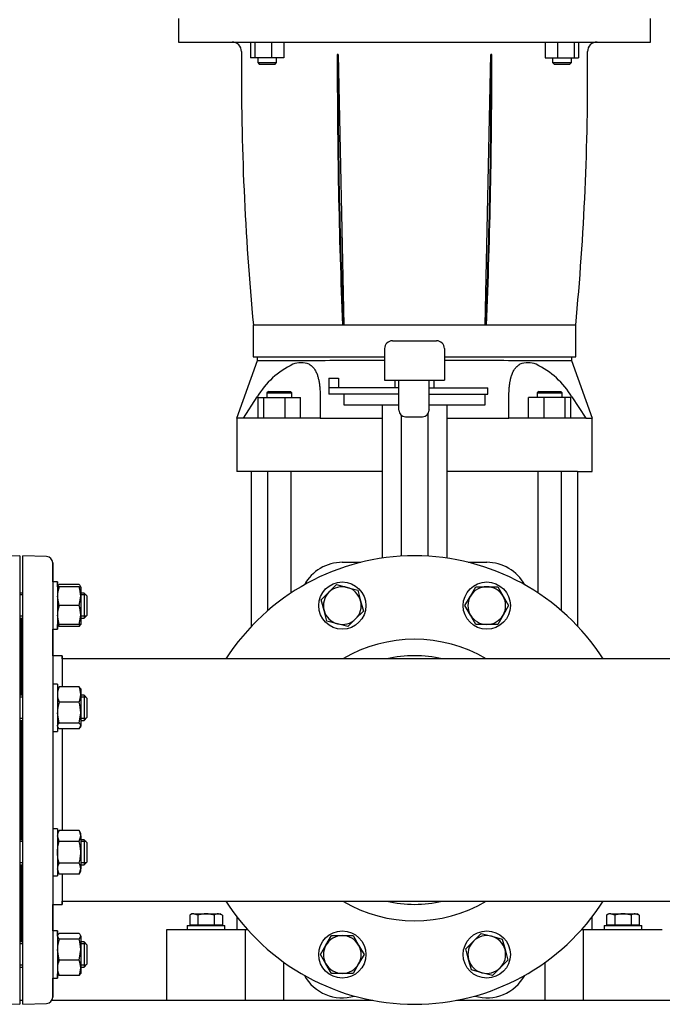
# Model space of a CAD drawing. Units: millimetres. Extents: x 167 to 6855, y 167 to 4783.
# Drawn here: x 3908 to 4316, y 630 to 1255 of the extents above; entities that cross this region are included whole.
import ezdxf

# ---------------------------------------------------------------- set-up
doc = ezdxf.new("R2010")
doc.units = ezdxf.units.MM
for name, color, linetype in [('11021_-_BS_4848_', 7, 'Continuous'), ('62014_DN150_PRES', 7, 'Continuous'), ('63113_VMV_DN150_', 7, 'Continuous'), ('73011_DN150_BUTT', 7, 'Continuous'), ('Default', 7, 'Continuous'), ('LANTERNA-SV-132', 7, 'Continuous'), ('M12_PLAIN_WASHER', 7, 'Continuous'), ('M12_X_70_LG_HEX_', 7, 'Continuous'), ('M16_FULL_HEX_NUT', 7, 'Continuous'), ('M16_PLAIN_WASHER', 7, 'Continuous'), ('M16_X_120_LG_HEX', 7, 'Continuous'), ('M16_X_65_LG_HEX_', 7, 'Continuous'), ('SV4602', 7, 'Continuous')]:
    doc.layers.add(name, color=color, linetype=linetype)

# ---------------------------------------------------------------- blocks, each defined once
blk = doc.blocks.new('SE2')
at = {"layer": '11021_-_BS_4848_', "color": 7, "linetype": 'Continuous'}
for p, q in [((3909.52, 632.18), (3907.53, 632.18)), ((4131.95, 632.18), (3927.97, 632.18)), ((4389.07, 632.18), (4185.1, 632.18))]:
    blk.add_line(p, q, dxfattribs=at)
at = {"layer": '62014_DN150_PRES', "color": 7, "linetype": 'Continuous'}
for p, q in [((3907.53, 914.68), (3892.39, 914.15)), ((3907.53, 914.68), (3907.53, 629.68)), ((3924.66, 914.15), (3909.52, 914.68)), ((3909.52, 629.68), (3909.52, 914.68)), ((3924.66, 914.15), (3909.52, 914.68)), ((3928.52, 898.04), (3928.52, 910.15)), ((3928.52, 910.15), (3928.52, 634.2)), ((3908.52, 826.1), (3908.52, 874.49)), ((3908.52, 874.49), (3908.52, 826.1)), ((3908.53, 826.1), (3908.53, 874.49)), ((3928.52, 851.18), (3928.52, 868.04)), ((3934.52, 851.18), (3928.52, 851.18)), ((3934.52, 849.18), (3934.52, 851.18)), ((3934.52, 851.18), (3934.52, 851.18)), ((3934.52, 851.18), (3934.52, 831.48)), ((3908.52, 734.25), (3908.52, 810.1)), ((3908.52, 810.1), (3908.52, 734.25)), ((3908.53, 734.25), (3908.53, 810.1)), ((3934.52, 804.24), (3934.52, 740.11)), ((3908.52, 669.87), (3908.52, 718.25)), ((3908.52, 718.25), (3908.52, 669.87)), ((3908.53, 669.87), (3908.53, 718.25)), ((3934.52, 712.4), (3934.52, 693.18)), ((3934.52, 693.18), (3934.52, 695.18)), ((3928.52, 676.31), (3928.52, 693.18)), ((3928.52, 693.18), (3934.52, 693.18)), ((3934.52, 693.18), (3934.52, 693.18)), ((3928.52, 634.2), (3928.52, 646.31)), ((3892.39, 630.21), (3907.53, 629.68)), ((3909.52, 629.68), (3924.66, 630.21))]:
    blk.add_line(p, q, dxfattribs=at)
for centre, radius, start, end in [((3924.52, 910.15), 4, 0, 88), ((3924.52, 910.15), 4, 0, 88), ((4158.52, 772.18), 142.5, 32.70753, 147.29247), ((3904.53, 874.49), 4, 2.82081, 8.00292), ((3912.52, 874.49), 4, 171.99708, 177.17919), ((4158.52, 772.18), 89.45, 59.41275, 120.58725), ((4158.52, 772.18), 79, 77.08009, 102.91991), ((4158.52, 772.18), 142.5, 212.70753, 327.29247), ((4158.52, 772.18), 89.45, 239.41275, 300.58725), ((4158.52, 772.18), 79, 257.08009, 282.91991), ((3904.53, 669.87), 4, 351.99708, 357.17919), ((3912.52, 669.87), 4, 182.82081, 188.00292), ((3924.52, 634.2), 4, 272, 0), ((3924.52, 634.2), 4, 329.56488, 0)]:
    blk.add_arc(centre, radius, start, end, dxfattribs=at)
at = {"layer": '63113_VMV_DN150_', "color": 7, "linetype": 'Continuous'}
for p, q in [((4158.52, 849.18), (3934.52, 849.18)), ((4159.94, 849.16), (4157.1, 849.16)), ((4382.52, 849.18), (4158.52, 849.18)), ((3934.52, 695.18), (4158.52, 695.18)), ((4157.1, 695.19), (4159.94, 695.19)), ((4158.52, 695.18), (4382.52, 695.18))]:
    blk.add_line(p, q, dxfattribs=at)
for start, end in [(88.94516, 91.05484), (268.94516, 271.05484)]:
    blk.add_arc((4158.52, 772.18), 77, start, end, dxfattribs=at)
at = {"layer": '73011_DN150_BUTT', "color": 7, "linetype": 'Continuous'}
for p, q in [((4144.52, 1051.35), (4172.52, 1051.35)), ((4139.52, 1046.35), (4139.52, 1026.35)), ((4177.52, 1046.35), (4177.52, 1026.35)), ((4104.02, 1027.57), (4104.02, 1021.35)), ((4104.02, 1027.57), (4110.2, 1027.57)), ((4110.2, 1027.57), (4110.2, 1021.35)), ((4139.52, 1026.35), (4177.52, 1026.35)), ((4146.02, 1026.35), (4146.02, 1021.35)), ((4148.6, 1007.35), (4148.6, 1026.35)), ((4167.75, 1007.35), (4167.75, 1026.35)), ((4171.02, 1021.35), (4171.02, 1026.35)), ((4103.95, 1021.35), (4103.95, 1017.35)), ((4104.02, 1021.35), (4103.95, 1021.35)), ((4148.6, 1021.35), (4104.02, 1021.35)), ((4167.75, 1021.35), (4205.2, 1021.35)), ((4205.2, 1017.35), (4205.2, 1021.35)), ((4148.6, 1017.35), (4103.95, 1017.35)), ((4113.52, 1017.35), (4113.52, 1010.72)), ((4167.75, 1017.35), (4205.2, 1017.35)), ((4203.52, 1010.72), (4203.52, 1017.35)), ((4113.52, 1010.72), (4148.6, 1010.72)), ((4137.89, 1010.72), (4137.89, 913.18)), ((4167.75, 1010.72), (4203.52, 1010.72)), ((4179.15, 1010.72), (4179.15, 913.18)), ((4148.6, 1007.16), (4148.6, 1007.35)), ((4149.98, 1004), (4149.98, 914.42)), ((4152.72, 1003.04), (4163.63, 1003.04)), ((4167.07, 1004.79), (4167.07, 914.42)), ((4167.75, 1007.35), (4167.75, 1007.16)), ((4112.6, 910.55), (4124.48, 910.55)), ((4192.57, 910.55), (4204.44, 910.55))]:
    blk.add_line(p, q, dxfattribs=at)
for centre, radius, start, end in [((4144.52, 1046.35), 5, 90, 180), ((4172.52, 1046.35), 5, 0, 90), ((4112.6, 883.04), 27.51, 90, 151.23636), ((4204.44, 883.04), 27.51, 28.76363, 90), ((4112.6, 661.31), 27.51, 208.76364, 286.23637), ((4204.44, 661.31), 27.51, 253.76363, 331.23637)]:
    blk.add_arc(centre, radius, start, end, dxfattribs=at)
for centre, major_axis in [((4153.6, 1008.04), (3.83, 3.83)), ((4162.75, 1008.04), (-3.83, 3.83))]:
    blk.add_ellipse(centre, major_axis=major_axis, ratio=0.83733, start_param=2.4445, end_param=3.838685, dxfattribs=at)
at = {"layer": 'LANTERNA-SV-132', "color": 7, "linetype": 'Continuous'}
for p, q in [((4008.52, 1256.18), (4008.52, 1241.18)), ((4308.52, 1241.18), (4308.52, 1256.18)), ((4008.52, 1241.18), (4308.52, 1241.18)), ((4054.23, 1241.18), (4054.23, 1231.18)), ((4057.07, 1241.18), (4057.07, 1231.18)), ((4067.67, 1241.18), (4067.67, 1231.18)), ((4075.43, 1241.18), (4075.43, 1231.18)), ((4241.62, 1241.18), (4241.62, 1231.18)), ((4249.37, 1241.18), (4249.37, 1231.18)), ((4259.97, 1241.18), (4259.97, 1231.18)), ((4262.81, 1241.18), (4262.81, 1231.18)), ((4110.02, 1233.18), (4109.43, 1233.18)), ((4110.02, 1233.18), (4113.52, 1061.18)), ((4203.52, 1061.18), (4207.02, 1233.18)), ((4207.61, 1233.18), (4207.02, 1233.18)), ((4057.07, 1231.18), (4054.23, 1231.18)), ((4067.67, 1231.18), (4057.07, 1231.18)), ((4058.83, 1231.18), (4058.83, 1228.18)), ((4058.83, 1228.18), (4070.83, 1228.18)), ((4058.83, 1228.18), (4059.83, 1227.18)), ((4059.83, 1227.18), (4069.83, 1227.18)), ((4075.43, 1231.18), (4067.67, 1231.18)), ((4069.83, 1227.18), (4070.83, 1228.18)), ((4070.83, 1228.18), (4070.83, 1231.18)), ((4241.62, 1231.18), (4249.37, 1231.18)), ((4246.21, 1231.18), (4246.21, 1228.18)), ((4246.21, 1228.18), (4258.21, 1228.18)), ((4246.21, 1228.18), (4247.21, 1227.18)), ((4247.21, 1227.18), (4257.21, 1227.18)), ((4249.37, 1231.18), (4259.97, 1231.18)), ((4257.21, 1227.18), (4258.21, 1228.18)), ((4258.21, 1228.18), (4258.21, 1231.18)), ((4259.97, 1231.18), (4262.81, 1231.18)), ((4056.02, 1061.53), (4056.02, 1041.18)), ((4112.81, 1061.18), (4056.02, 1061.18)), ((4113.52, 1061.18), (4112.79, 1061.18)), ((4203.52, 1061.18), (4113.52, 1061.18)), ((4204.26, 1061.18), (4203.52, 1061.18)), ((4261.02, 1041.18), (4261.02, 1061.53)), ((4056.02, 1041.18), (4139.52, 1041.18)), ((4177.52, 1041.18), (4261.02, 1041.18))]:
    blk.add_line(p, q, dxfattribs=at)
for centre, radius, start, end in [((4042.52, 1235.18), 6, 359.5335, 90), ((4274.52, 1235.18), 6, 90, 180.4665), ((5748.49, 1221.57), 1700, 179.6089, 185.41374), ((5748.47, 1221.29), 1700, 179.5335, 179.59927), ((2568.56, 1221.57), 1700, 354.58631, 0.39119), ((2568.58, 1221.29), 1700, 0.4008, 0.4665)]:
    blk.add_arc(centre, radius, start, end, dxfattribs=at)
for centre, major_axis, start_param, end_param in [((4867.96, 1221.57), (0, -1700), 4.705563, 4.80688), ((4867.96, 1221.57), (0, 1699), 1.563966, 1.665343), ((3449.08, 1221.57), (0, 1699), 4.617842, 4.719219), ((3449.08, 1221.57), (0, -1700), 1.476308, 1.577623)]:
    blk.add_ellipse(centre, major_axis=major_axis, ratio=0.446198, start_param=start_param, end_param=end_param, dxfattribs=at)
blk.add_open_spline([(4261.02, 1061.18), (4261.02, 1061.18), (4259.7, 1061.18), (4254.52, 1061.18), (4250.66, 1061.18), (4240.7, 1061.18), (4234.6, 1061.18), (4220.61, 1061.18), (4212.73, 1061.18), (4204.25, 1061.18)], degree=3, knots=[0.5, 0.5, 0.5, 0.5, 0.625, 0.625, 0.75, 0.75, 0.875, 0.875, 1, 1, 1, 1], dxfattribs=at)
at = {"layer": 'M12_PLAIN_WASHER', "color": 7, "linetype": 'Continuous'}
for p, q in [((4014.02, 679.68), (4038.02, 679.68)), ((4014.02, 679.68), (4014.02, 677.18)), ((4038.02, 677.18), (4038.02, 679.68)), ((4279.02, 679.68), (4303.02, 679.68)), ((4279.02, 679.68), (4279.02, 677.18)), ((4303.02, 677.18), (4303.02, 679.68))]:
    blk.add_line(p, q, dxfattribs=at)
at = {"layer": 'M12_X_70_LG_HEX_', "color": 7, "linetype": 'Continuous'}
for p, q in [((4017.02, 687.18), (4015.63, 686.37)), ((4015.63, 686.37), (4015.63, 680.05)), ((4018.23, 687.18), (4017.02, 687.18)), ((4018.23, 687.18), (4026.02, 687.18)), ((4020.83, 686.37), (4018.23, 687.18)), ((4020.83, 686.37), (4020.83, 680.05)), ((4026.02, 687.18), (4033.82, 687.18)), ((4031.22, 686.37), (4031.22, 680.05)), ((4033.82, 687.18), (4035.02, 687.18)), ((4036.41, 686.37), (4033.82, 687.18)), ((4036.41, 686.37), (4035.02, 687.18)), ((4036.41, 686.37), (4036.41, 680.05)), ((4282.02, 687.18), (4280.63, 686.37)), ((4280.63, 686.37), (4280.63, 680.05)), ((4283.23, 687.18), (4282.02, 687.18)), ((4283.23, 687.18), (4291.02, 687.18)), ((4285.83, 686.37), (4283.23, 687.18)), ((4285.83, 686.37), (4285.83, 680.05)), ((4291.02, 687.18), (4298.82, 687.18)), ((4296.22, 686.37), (4296.22, 680.05)), ((4298.82, 687.18), (4300.02, 687.18)), ((4301.41, 686.37), (4298.82, 687.18)), ((4301.41, 686.37), (4300.02, 687.18)), ((4301.41, 686.37), (4301.41, 680.05)), ((4020.83, 680.05), (4015.63, 680.05)), ((4017.71, 680.05), (4017.71, 679.68)), ((4031.22, 680.05), (4020.83, 680.05)), ((4036.41, 680.05), (4031.22, 680.05)), ((4034.34, 679.68), (4034.34, 680.05)), ((4285.83, 680.05), (4280.63, 680.05)), ((4282.71, 680.05), (4282.71, 679.68)), ((4296.22, 680.05), (4285.83, 680.05)), ((4301.41, 680.05), (4296.22, 680.05)), ((4299.34, 679.68), (4299.34, 680.05))]:
    blk.add_line(p, q, dxfattribs=at)
for centre in [(4018.38, 682.1), (4033.96, 682.1), (4283.38, 682.1), (4298.96, 682.1)]:
    blk.add_arc(centre, 5.08, 91.66424, 122.72001, dxfattribs=at)
for points in [[(4026.02, 687.18), (4025.14, 687.18), (4024.25, 687.1), (4022.52, 686.82), (4021.67, 686.62), (4020.83, 686.37)], [(4031.22, 686.37), (4030.37, 686.62), (4029.51, 686.82), (4027.77, 687.1), (4026.9, 687.18), (4026.02, 687.18)], [(4291.02, 687.18), (4290.14, 687.18), (4289.25, 687.1), (4287.52, 686.82), (4286.67, 686.62), (4285.83, 686.37)], [(4296.22, 686.37), (4295.37, 686.62), (4294.51, 686.82), (4292.77, 687.1), (4291.9, 687.18), (4291.02, 687.18)]]:
    blk.add_open_spline(points, degree=3, knots=[0, 0, 0, 0, 0.5, 0.5, 1, 1, 1, 1], dxfattribs=at)
at = {"layer": 'M16_FULL_HEX_NUT', "color": 7, "linetype": 'Continuous'}
for p, q in [((3932.59, 895.04), (3931.52, 895.04)), ((3945.25, 896.43), (3932.59, 896.43)), ((3945.25, 895.04), (3932.59, 895.04)), ((3945.25, 895.04), (3946.32, 895.04)), ((3946.32, 895.04), (3946.32, 889.04)), ((3932.59, 883.04), (3931.52, 889.04)), ((3945.25, 883.04), (3946.32, 889.04)), ((3946.32, 889.04), (3946.32, 877.04)), ((3945.25, 883.04), (3932.59, 883.04)), ((3932.59, 871.04), (3931.52, 877.04)), ((3945.25, 871.04), (3946.32, 877.04)), ((3946.32, 877.04), (3946.32, 871.04)), ((3931.52, 871.04), (3932.59, 871.04)), ((3945.25, 871.04), (3932.59, 871.04)), ((3946.32, 871.04), (3945.25, 871.04)), ((3945.25, 869.66), (3932.59, 869.66)), ((3931.82, 830.63), (3931.52, 830.1)), ((3932.59, 831.48), (3932.01, 830.52)), ((3945.25, 831.48), (3932.59, 831.48)), ((3945.25, 831.48), (3945.82, 830.52)), ((3946.32, 830.1), (3946.01, 830.63)), ((3946.32, 830.1), (3946.32, 826.58)), ((3946.32, 826.58), (3946.32, 814.99)), ((3945.25, 821.69), (3932.59, 821.69)), ((3932.59, 808.3), (3931.52, 814.99)), ((3945.25, 808.3), (3946.32, 814.99)), ((3946.32, 814.99), (3946.32, 806.51)), ((3945.25, 808.3), (3932.59, 808.3)), ((3931.52, 806.1), (3931.82, 805.57)), ((3932.59, 804.71), (3932.01, 805.68)), ((3945.25, 804.71), (3932.59, 804.71)), ((3945.25, 804.71), (3946.32, 806.51)), ((3946.01, 805.57), (3946.32, 806.1)), ((3946.32, 806.1), (3946.32, 806.51)), ((3932.59, 740.11), (3931.52, 738.25)), ((3945.25, 740.11), (3932.59, 740.11)), ((3946.32, 738.25), (3945.25, 740.11)), ((3932.59, 733.18), (3931.52, 736.65)), ((3945.25, 733.18), (3932.59, 733.18)), ((3945.25, 733.18), (3946.32, 736.65)), ((3946.32, 736.65), (3946.32, 738.25)), ((3946.32, 736.65), (3946.32, 726.25)), ((3946.32, 726.25), (3946.32, 715.86)), ((3932.59, 712.4), (3931.52, 715.86)), ((3931.52, 714.25), (3932.59, 712.4)), ((3945.25, 719.33), (3932.59, 719.33)), ((3945.25, 712.4), (3946.32, 715.86)), ((3945.25, 712.4), (3946.32, 714.25)), ((3946.32, 714.25), (3946.32, 715.86)), ((3945.25, 712.4), (3932.59, 712.4)), ((3932.59, 671.11), (3931.52, 672.9)), ((3945.25, 674.7), (3932.59, 674.7)), ((3945.25, 671.11), (3932.59, 671.11)), ((3945.25, 671.11), (3946.32, 672.9)), ((3946.32, 672.9), (3946.32, 664.42)), ((3932.59, 657.72), (3931.52, 664.42)), ((3945.25, 657.72), (3946.32, 664.42)), ((3946.32, 664.42), (3946.32, 652.83)), ((3945.25, 657.72), (3932.59, 657.72)), ((3946.32, 652.83), (3946.32, 649.31)), ((3945.25, 647.93), (3932.59, 647.93))]:
    blk.add_line(p, q, dxfattribs=at)
for centre, radius, start, end in [((3950.03, 888.83), 18.51, 160.39659, 179.34725), ((3927.81, 888.83), 18.51, 0.65275, 19.60341), ((3950.03, 876.83), 18.51, 160.39659, 179.34725), ((3927.81, 876.83), 18.51, 0.65275, 19.60341), ((3944.16, 874.76), 12.65, 197.18412, 203.77786), ((3933.67, 874.76), 12.65, 336.22214, 341.88519), ((3944.16, 826.38), 12.65, 156.22214, 179.09645), ((3944.36, 826.83), 12.85, 181.08684, 203.59457), ((3933.67, 826.38), 12.65, 0.90355, 23.77786), ((3933.47, 826.83), 12.85, 336.40543, 358.91316), ((3954.33, 814.77), 22.81, 162.35703, 179.44478), ((3923.51, 814.77), 22.81, 0.55522, 17.64297), ((3938.29, 736.45), 6.77, 147.27999, 178.33576), ((3939.55, 736.45), 6.77, 1.66424, 32.72001), ((3938.29, 715.67), 6.77, 147.27999, 178.33576), ((3939.55, 715.67), 6.77, 1.66424, 32.72001), ((3954.33, 664.2), 22.81, 162.35703, 179.44478), ((3923.51, 664.2), 22.81, 0.55522, 17.64297), ((3944.16, 652.63), 12.65, 156.22214, 179.09645), ((3933.67, 652.63), 12.65, 0.90355, 23.77786), ((3944.36, 653.07), 12.85, 181.08684, 203.59457), ((3933.47, 653.07), 12.85, 336.40543, 358.91316)]:
    blk.add_arc(centre, radius, start, end, dxfattribs=at)
for points, knots in [([(3931.58, 895.04), (3931.58, 895.06), (3931.59, 895.07), (3931.64, 895.24), (3931.71, 895.39), (3931.99, 895.84), (3932.26, 896.13), (3932.59, 896.43)], [0.2252847, 0.2252847, 0.2252847, 0.2252847, 0.25, 0.25, 0.5, 0.5, 1, 1, 1, 1]), ([(3946.26, 895.04), (3946.25, 895.06), (3946.25, 895.07), (3946.19, 895.24), (3946.12, 895.39), (3945.84, 895.84), (3945.57, 896.13), (3945.25, 896.43)], [0.2252847, 0.2252847, 0.2252847, 0.2252847, 0.25, 0.25, 0.5, 0.5, 1, 1, 1, 1]), ([(3931.58, 871.04), (3931.58, 871.02), (3931.59, 871.01), (3931.64, 870.84), (3931.71, 870.69), (3931.99, 870.25), (3932.26, 869.95), (3932.59, 869.66)], [0.2252847, 0.2252847, 0.2252847, 0.2252847, 0.25, 0.25, 0.5, 0.5, 1, 1, 1, 1]), ([(3946.26, 871.04), (3946.25, 871.02), (3946.25, 871.01), (3946.19, 870.84), (3946.12, 870.69), (3945.84, 870.25), (3945.57, 869.95), (3945.25, 869.66)], [0.2252847, 0.2252847, 0.2252847, 0.2252847, 0.25, 0.25, 0.5, 0.5, 1, 1, 1, 1]), ([(3931.52, 806.51), (3931.52, 806.66), (3931.54, 806.81), (3931.64, 807.12), (3931.71, 807.27), (3931.99, 807.71), (3932.26, 808.01), (3932.59, 808.3)], [0, 0, 0, 0, 0.25, 0.25, 0.5, 0.5, 1, 1, 1, 1]), ([(3946.32, 806.51), (3946.32, 806.66), (3946.29, 806.81), (3946.19, 807.12), (3946.12, 807.27), (3945.84, 807.71), (3945.57, 808.01), (3945.25, 808.3)], [0, 0, 0, 0, 0.25, 0.25, 0.5, 0.5, 1, 1, 1, 1]), ([(3931.52, 726.25), (3931.52, 726.84), (3931.54, 727.43), (3931.64, 728.61), (3931.71, 729.19), (3932, 730.93), (3932.27, 732.06), (3932.59, 733.18)], [0, 0, 0, 0, 0.25, 0.25, 0.5, 0.5, 1, 1, 1, 1]), ([(3946.32, 726.25), (3946.32, 726.84), (3946.29, 727.43), (3946.19, 728.61), (3946.12, 729.19), (3945.84, 730.93), (3945.57, 732.06), (3945.25, 733.18)], [0, 0, 0, 0, 0.25, 0.25, 0.5, 0.5, 1, 1, 1, 1]), ([(3932.59, 719.33), (3932.26, 720.45), (3931.99, 721.61), (3931.62, 723.92), (3931.52, 725.08), (3931.52, 726.25)], [0, 0, 0, 0, 0.5, 0.5, 1, 1, 1, 1]), ([(3945.25, 719.33), (3945.57, 720.45), (3945.84, 721.61), (3946.22, 723.92), (3946.32, 725.08), (3946.32, 726.25)], [0, 0, 0, 0, 0.5, 0.5, 1, 1, 1, 1]), ([(3931.52, 672.9), (3931.52, 673.05), (3931.54, 673.21), (3931.64, 673.51), (3931.71, 673.66), (3931.99, 674.11), (3932.26, 674.4), (3932.59, 674.7)], [0, 0, 0, 0, 0.25, 0.25, 0.5, 0.5, 1, 1, 1, 1]), ([(3946.32, 672.9), (3946.32, 673.05), (3946.29, 673.21), (3946.19, 673.51), (3946.12, 673.66), (3945.84, 674.11), (3945.57, 674.4), (3945.25, 674.7)], [0, 0, 0, 0, 0.25, 0.25, 0.5, 0.5, 1, 1, 1, 1]), ([(3931.52, 649.72), (3931.52, 649.57), (3931.54, 649.42), (3931.64, 649.11), (3931.71, 648.96), (3931.99, 648.51), (3932.26, 648.22), (3932.59, 647.93)], [0, 0, 0, 0, 0.25, 0.25, 0.5, 0.5, 1, 1, 1, 1]), ([(3946.32, 649.72), (3946.32, 649.57), (3946.29, 649.42), (3946.19, 649.11), (3946.12, 648.96), (3945.84, 648.51), (3945.57, 648.22), (3945.25, 647.93)], [0, 0, 0, 0, 0.25, 0.25, 0.5, 0.5, 1, 1, 1, 1])]:
    blk.add_open_spline(points, degree=3, knots=knots, dxfattribs=at)
at = {"layer": 'M16_PLAIN_WASHER', "color": 7, "linetype": 'Continuous'}
for p, q in [((3931.52, 898.04), (3928.52, 898.04)), ((3931.52, 895.18), (3931.52, 898.04)), ((3931.52, 898.04), (3931.52, 898.04)), ((3931.52, 898.04), (3931.52, 868.04)), ((3931.52, 868.04), (3931.52, 871.11)), ((3928.52, 868.04), (3931.52, 868.04)), ((3931.52, 868.04), (3931.52, 868.04)), ((3931.52, 833.1), (3928.52, 833.1)), ((3931.52, 833.1), (3931.52, 803.1)), ((3928.52, 803.1), (3931.52, 803.1)), ((3931.52, 741.25), (3928.52, 741.25)), ((3931.52, 741.25), (3931.52, 711.25)), ((3928.52, 711.25), (3931.52, 711.25)), ((3931.52, 676.31), (3928.52, 676.31)), ((3931.52, 673.55), (3931.52, 676.31)), ((3931.52, 676.31), (3931.52, 676.31)), ((3931.52, 676.31), (3931.52, 646.31)), ((3928.52, 646.31), (3931.52, 646.31)), ((3931.52, 646.31), (3931.52, 649.11)), ((3931.52, 646.31), (3931.52, 646.31))]:
    blk.add_line(p, q, dxfattribs=at)
for centre in [(4112.6, 883.04), (4204.44, 883.04), (4112.6, 661.31), (4204.44, 661.31)]:
    blk.add_circle(centre, 15, dxfattribs=at)
at = {"layer": 'M16_X_120_LG_HEX', "color": 7, "linetype": 'Continuous'}
for p, q in [((4104.11, 891.53), (4109.01, 896.43)), ((4109.01, 896.43), (4115.71, 894.63)), ((4194.05, 889.04), (4197.52, 895.04)), ((4197.52, 895.04), (4204.44, 895.04)), ((4204.44, 895.04), (4211.37, 895.04)), ((4211.37, 895.04), (4214.84, 889.04)), ((4099.22, 886.63), (4104.11, 891.53)), ((4115.71, 894.63), (4122.4, 892.84)), ((4122.4, 892.84), (4124.19, 886.15)), ((4190.59, 883.04), (4194.05, 889.04)), ((4214.84, 889.04), (4218.3, 883.04)), ((4101.01, 879.94), (4099.22, 886.63)), ((4124.19, 886.15), (4125.98, 879.46)), ((4194.05, 877.04), (4190.59, 883.04)), ((4218.3, 883.04), (4214.84, 877.04)), ((4102.8, 873.24), (4101.01, 879.94)), ((4125.98, 879.46), (4121.09, 874.56)), ((4197.52, 871.04), (4194.05, 877.04)), ((4214.84, 877.04), (4211.37, 871.04)), ((4109.49, 871.45), (4102.8, 873.24)), ((4116.19, 869.66), (4109.49, 871.45)), ((4121.09, 874.56), (4116.19, 869.66)), ((4204.44, 871.04), (4197.52, 871.04)), ((4211.37, 871.04), (4204.44, 871.04)), ((4102.21, 667.31), (4105.67, 673.31)), ((4105.67, 673.31), (4112.6, 673.31)), ((4112.6, 673.31), (4119.53, 673.31)), ((4119.53, 673.31), (4122.99, 667.31)), ((4191.06, 664.9), (4195.96, 669.8)), ((4195.96, 669.8), (4200.86, 674.7)), ((4200.86, 674.7), (4207.55, 672.9)), ((4207.55, 672.9), (4214.24, 671.11)), ((4214.24, 671.11), (4216.04, 664.42)), ((4098.74, 661.31), (4102.21, 667.31)), ((4122.99, 667.31), (4126.46, 661.31)), ((4192.85, 658.21), (4191.06, 664.9)), ((4216.04, 664.42), (4217.83, 657.72)), ((4102.21, 655.31), (4098.74, 661.31)), ((4126.46, 661.31), (4122.99, 655.31)), ((4194.65, 651.51), (4192.85, 658.21)), ((4217.83, 657.72), (4212.93, 652.83)), ((4105.67, 649.31), (4102.21, 655.31)), ((4122.99, 655.31), (4119.53, 649.31)), ((4201.34, 649.72), (4194.65, 651.51)), ((4212.93, 652.83), (4208.03, 647.93)), ((4112.6, 649.31), (4105.67, 649.31)), ((4119.53, 649.31), (4112.6, 649.31)), ((4208.03, 647.93), (4201.34, 649.72))]:
    blk.add_line(p, q, dxfattribs=at)
for centre, start, end in [((4112.6, 883.04), 75, 135), ((4204.44, 883.04), 90, 150), ((4204.44, 883.04), 30, 90), ((4112.6, 883.04), 135, 195), ((4112.6, 883.04), 15, 75), ((4204.44, 883.04), 150, 210), ((4204.44, 883.04), 330, 30), ((4112.6, 883.04), 315, 15), ((4112.6, 883.04), 195, 255), ((4204.44, 883.04), 210, 270), ((4204.44, 883.04), 270, 330), ((4112.6, 883.04), 255, 315), ((4112.6, 661.31), 90, 150), ((4112.6, 661.31), 30, 90), ((4204.44, 661.31), 135, 195), ((4204.44, 661.31), 75, 135), ((4204.44, 661.31), 15, 75), ((4112.6, 661.31), 150, 210), ((4112.6, 661.31), 330, 30), ((4204.44, 661.31), 315, 15), ((4204.44, 661.31), 195, 255), ((4112.6, 661.31), 210, 270), ((4112.6, 661.31), 270, 330), ((4204.44, 661.31), 255, 315)]:
    blk.add_arc(centre, 12, start, end, dxfattribs=at)
at = {"layer": 'M16_X_65_LG_HEX_', "color": 7, "linetype": 'Continuous'}
for p, q in [((3909.52, 891.04), (3907.53, 891.04)), ((3909.52, 889.82), (3907.53, 889.82)), ((3948.52, 891.04), (3946.32, 891.04)), ((3949.74, 889.82), (3946.32, 889.82)), ((3948.52, 891.04), (3948.52, 875.04)), ((3950.52, 889.04), (3948.52, 891.04)), ((3950.52, 877.04), (3950.52, 889.04)), ((3909.52, 876.27), (3907.53, 876.27)), ((3949.74, 876.27), (3946.32, 876.27)), ((3948.52, 875.04), (3950.52, 877.04)), ((3907.53, 875.04), (3909.52, 875.04)), ((3946.32, 875.04), (3948.52, 875.04)), ((3909.52, 826.1), (3907.53, 826.1)), ((3948.52, 826.1), (3946.32, 826.1)), ((3948.52, 826.1), (3948.52, 810.1)), ((3950.52, 824.1), (3948.52, 826.1)), ((3909.52, 824.87), (3907.53, 824.87)), ((3949.74, 824.87), (3946.32, 824.87)), ((3950.52, 812.1), (3950.52, 824.1)), ((3909.52, 811.33), (3907.53, 811.33)), ((3907.53, 810.1), (3909.52, 810.1)), ((3949.74, 811.33), (3946.32, 811.33)), ((3946.32, 810.1), (3948.52, 810.1)), ((3948.52, 810.1), (3950.52, 812.1)), ((3909.52, 734.25), (3907.53, 734.25)), ((3909.52, 733.03), (3907.53, 733.03)), ((3948.52, 734.25), (3946.32, 734.25)), ((3949.74, 733.03), (3946.32, 733.03)), ((3948.52, 734.25), (3948.52, 718.25)), ((3950.52, 732.25), (3948.52, 734.25)), ((3950.52, 720.25), (3950.52, 732.25)), ((3948.52, 718.25), (3950.52, 720.25)), ((3909.52, 719.48), (3907.53, 719.48)), ((3907.53, 718.25), (3909.52, 718.25)), ((3949.74, 719.48), (3946.32, 719.48)), ((3946.32, 718.25), (3948.52, 718.25)), ((3909.52, 669.31), (3907.53, 669.31)), ((3909.52, 668.08), (3907.53, 668.08)), ((3948.52, 669.31), (3946.32, 669.31)), ((3949.74, 668.08), (3946.32, 668.08)), ((3948.52, 669.31), (3948.52, 653.31)), ((3950.52, 667.31), (3948.52, 669.31)), ((3950.52, 655.31), (3950.52, 667.31)), ((3909.52, 654.54), (3907.53, 654.54)), ((3907.53, 653.31), (3909.52, 653.31)), ((3949.74, 654.54), (3946.32, 654.54)), ((3946.32, 653.31), (3948.52, 653.31)), ((3948.52, 653.31), (3950.52, 655.31))]:
    blk.add_line(p, q, dxfattribs=at)
at = {"layer": 'SV4602', "color": 7, "linetype": 'Continuous'}
for p, q in [((4058.52, 1038.68), (4045.44, 1001.96)), ((4058.52, 1041.18), (4058.52, 1038.67)), ((4093.05, 1038.68), (4082.94, 1038.68)), ((4234.11, 1038.68), (4224, 1038.68)), ((4258.52, 1038.67), (4258.52, 1041.18)), ((4271.6, 1001.96), (4258.52, 1038.68)), ((4049.73, 1002.18), (4058.54, 1015.67)), ((4059.22, 1015.18), (4062.81, 1015.18)), ((4059.22, 1002.18), (4059.22, 1015.18)), ((4062.81, 1015.18), (4076.19, 1015.18)), ((4062.81, 1002.18), (4062.81, 1015.18)), ((4065.61, 1019.18), (4064.61, 1018.18)), ((4064.61, 1018.18), (4080.61, 1018.18)), ((4064.61, 1018.18), (4064.61, 1015.18)), ((4065.61, 1019.18), (4079.61, 1019.18)), ((4076.19, 1015.18), (4085.99, 1015.18)), ((4076.19, 1002.18), (4076.19, 1015.18)), ((4080.61, 1018.18), (4079.61, 1019.18)), ((4080.61, 1015.18), (4080.61, 1018.18)), ((4085.99, 1002.18), (4085.99, 1015.18)), ((4098.54, 1015.67), (4098.54, 1002.18)), ((4218.51, 1002.18), (4218.51, 1015.67)), ((4240.85, 1015.18), (4231.05, 1015.18)), ((4231.05, 1002.18), (4231.05, 1015.18)), ((4237.44, 1019.18), (4236.44, 1018.18)), ((4236.44, 1018.18), (4252.44, 1018.18)), ((4236.44, 1018.18), (4236.44, 1015.18)), ((4237.44, 1019.18), (4251.44, 1019.18)), ((4254.23, 1015.18), (4240.85, 1015.18)), ((4240.85, 1002.18), (4240.85, 1015.18)), ((4252.44, 1018.18), (4251.44, 1019.18)), ((4252.44, 1015.18), (4252.44, 1018.18)), ((4257.82, 1015.18), (4254.23, 1015.18)), ((4254.23, 1002.18), (4254.23, 1015.18)), ((4257.82, 1002.18), (4257.82, 1015.18)), ((4258.51, 1015.67), (4267.32, 1002.18)), ((4049.73, 1002.18), (4045.52, 1002.18)), ((4045.52, 1002.18), (4045.52, 968.18)), ((4054.98, 1002.18), (4049.73, 1002.18)), ((4068.83, 1002.18), (4054.98, 1002.18)), ((4098.54, 1002.18), (4068.83, 1002.18)), ((4098.54, 1002.18), (4137.89, 1002.18)), ((4179.15, 1002.18), (4218.51, 1002.18)), ((4248.21, 1002.18), (4218.51, 1002.18)), ((4262.06, 1002.18), (4248.21, 1002.18)), ((4267.32, 1002.18), (4262.06, 1002.18)), ((4267.32, 1002.18), (4271.52, 1002.18)), ((4271.52, 968.18), (4271.52, 1002.18)), ((4054.98, 968.18), (4045.52, 968.18)), ((4054.77, 968.18), (4054.77, 869.86)), ((4068.83, 968.18), (4054.98, 968.18)), ((4065.11, 968.18), (4065.11, 879.79)), ((4137.89, 968.18), (4068.83, 968.18)), ((4080.11, 891.16), (4080.11, 968.18)), ((4248.21, 968.18), (4179.15, 968.18)), ((4236.94, 968.18), (4236.94, 891.16)), ((4262.06, 968.18), (4248.21, 968.18)), ((4251.94, 879.79), (4251.94, 968.18)), ((4262.06, 968.18), (4271.52, 968.18)), ((4262.27, 869.86), (4262.27, 968.18)), ((4045.52, 685.36), (4045.52, 677.18)), ((4271.52, 677.18), (4271.52, 685.36)), ((4001.02, 677.18), (4021.02, 677.18)), ((4001.02, 632.18), (4001.02, 677.18)), ((4021.02, 677.18), (4051.02, 677.18)), ((4051.02, 677.18), (4052.31, 677.18)), ((4051.02, 632.18), (4051.02, 677.18)), ((4264.74, 677.18), (4266.02, 677.18)), ((4266.02, 677.18), (4296.02, 677.18)), ((4266.02, 632.18), (4266.02, 677.18)), ((4296.02, 677.18), (4316.02, 677.18)), ((4075.44, 632.18), (4075.44, 656.4)), ((4241.6, 632.18), (4241.6, 656.4))]:
    blk.add_line(p, q, dxfattribs=at)
for centre, radius, start, end in [((4158.77, -50336.07), 51374.79, 90.021488, 90.073297), ((4158.77, -50336.07), 51374.79, 89.927255, 89.979063), ((4104.14, 988.53), 53.07, 115.64754, 149.24193), ((4086.34, 1023.89), 13.51, 67.48468, 112.51532), ((4230.7, 1023.67), 13.71, 67.83533, 112.16467), ((4212.65, 988.25), 53.43, 30.87484, 64.2357)]:
    blk.add_arc(centre, radius, start, end, dxfattribs=at)
for points in [[(4082.94, 1038.68), (4079.17, 1038.68), (4072.29, 1038.68), (4064.49, 1038.68), (4059.62, 1038.68), (4058.52, 1038.68), (4058.52, 1038.68)], [(4258.52, 1038.68), (4258.52, 1038.68), (4257.42, 1038.68), (4252.55, 1038.68), (4244.75, 1038.68), (4237.87, 1038.68), (4234.11, 1038.68)]]:
    blk.add_open_spline(points, degree=3, dxfattribs=at)
for points, knots in [([(4091.52, 1036.37), (4091.6, 1036.33), (4091.77, 1036.24), (4092.02, 1036.09), (4092.27, 1035.94), (4092.51, 1035.78), (4092.74, 1035.61), (4092.97, 1035.44), (4093.19, 1035.25), (4093.41, 1035.06), (4093.63, 1034.86), (4093.83, 1034.65), (4094.04, 1034.43), (4094.23, 1034.21), (4094.43, 1033.97), (4094.78, 1033.53), (4095.26, 1032.82), (4095.83, 1031.79), (4096.34, 1030.66), (4096.76, 1029.54), (4097.09, 1028.46), (4097.37, 1027.43), (4097.61, 1026.35), (4097.83, 1025.21), (4098.01, 1024.02), (4098.17, 1022.77), (4098.31, 1021.46), (4098.41, 1020.09), (4098.48, 1018.67), (4098.53, 1017.2), (4098.53, 1016.18), (4098.54, 1015.67)], [0, 0, 0, 0, 0.014697, 0.029401, 0.04412, 0.058859, 0.073625, 0.088422, 0.103257, 0.118135, 0.133062, 0.148042, 0.163083, 0.178187, 0.193362, 0.208612, 0.263367, 0.319537, 0.377313, 0.436872, 0.481549, 0.527384, 0.57443, 0.622738, 0.672357, 0.723331, 0.775705, 0.82952, 0.884815, 0.94163, 1, 1, 1, 1]), ([(4218.51, 1015.67), (4218.51, 1015.94), (4218.51, 1016.48), (4218.52, 1017.28), (4218.54, 1018.07), (4218.57, 1018.84), (4218.61, 1019.59), (4218.65, 1020.33), (4218.71, 1021.05), (4218.77, 1021.75), (4218.84, 1022.44), (4218.91, 1023.11), (4219, 1023.77), (4219.09, 1024.42), (4219.19, 1025.04), (4219.3, 1025.65), (4219.42, 1026.25), (4219.54, 1026.83), (4219.67, 1027.39), (4219.81, 1027.94), (4219.96, 1028.47), (4220.11, 1028.99), (4220.36, 1029.75), (4220.72, 1030.72), (4221.24, 1031.84), (4221.82, 1032.87), (4222.36, 1033.65), (4222.84, 1034.25), (4223.23, 1034.68), (4223.65, 1035.08), (4224.09, 1035.45), (4224.55, 1035.79), (4225.02, 1036.1), (4225.36, 1036.28), (4225.53, 1036.37)], [0, 0, 0, 0, 0.03095, 0.061464, 0.091547, 0.121204, 0.15044, 0.179262, 0.207675, 0.235684, 0.263296, 0.290516, 0.317352, 0.343808, 0.369893, 0.395612, 0.420972, 0.445981, 0.470646, 0.494974, 0.518973, 0.542651, 0.566016, 0.625537, 0.683288, 0.73945, 0.794215, 0.824213, 0.853943, 0.883443, 0.912755, 0.941922, 0.970989, 1, 1, 1, 1])]:
    blk.add_open_spline(points, degree=3, knots=knots, dxfattribs=at)

msp = doc.modelspace()

# ---------------------------------------------------------------- block references
at = {"layer": 'Default'}
msp.add_blockref('SE2', (0, 0), dxfattribs=at)

doc.saveas('drawing.dxf')
